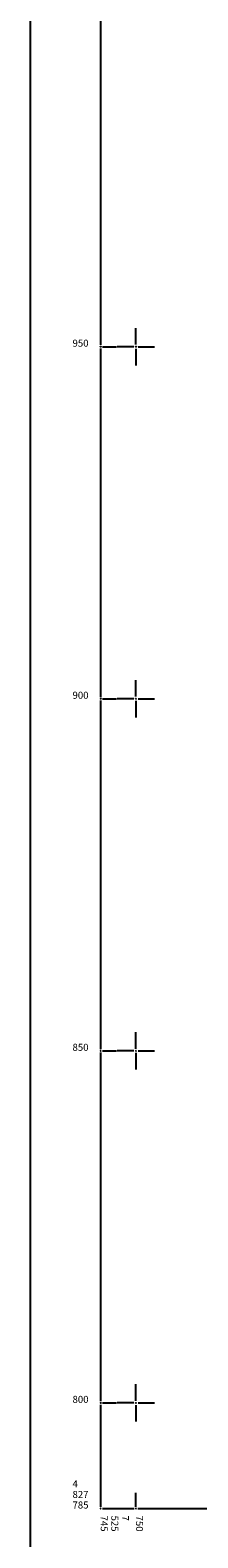
# Model space of a CAD drawing. Units: millimetres. Extents: x 25929 to 7527997, y 27829 to 4830712.
# Drawn here: x 7525735 to 7525759, y 4827781 to 4827995 of the extents above; entities that cross this region are included whole.
import ezdxf

# ---------------------------------------------------------------- set-up
doc = ezdxf.new("R2010")
doc.units = ezdxf.units.MM
doc.header["$LTSCALE"] = 0.5
doc.header["$PDMODE"] = 33
doc.header["$PDSIZE"] = 0.03
doc.layers.add('Opis Lista', color=7, linetype='Continuous')
doc.layers.add('Opis_lista', color=7, linetype='Continuous')
doc.styles.add('oznake', font='yusimc.shx')

# ---------------------------------------------------------------- blocks, each defined once
blk = doc.blocks.new('KRSTIC')
at = {"layer": 'Opis Lista'}
for p, q in [((0, 0.6), (0, 5.3)), ((0.6, 0), (5.3, 0)), ((-0.6, 0), (-5.3, 0)), ((0, -0.6), (0, -5.3))]:
    blk.add_line(p, q, dxfattribs=at)
blk.add_point((0, 0), dxfattribs=at)

msp = doc.modelspace()

# ---------------------------------------------------------------- linework, layer by layer
at = {"layer": 'Opis_lista'}
for p, q in [((7525735, 4828340), (7525735, 4827760)), ((7525745, 4827950.25), (7525745, 4827999.75)), ((7525745, 4827900.25), (7525745, 4827949.75)), ((7525745.25, 4827950), (7525747.25, 4827950)), ((7525745, 4827850.25), (7525745, 4827899.75)), ((7525745.25, 4827900), (7525747.25, 4827900)), ((7525745, 4827800.25), (7525745, 4827849.75)), ((7525745.25, 4827850), (7525747.25, 4827850)), ((7525745, 4827785.25), (7525745, 4827799.75)), ((7525745.25, 4827800), (7525747.25, 4827800)), ((7525750, 4827785.25), (7525750, 4827787.25)), ((7525745.25, 4827785), (7525749.75, 4827785)), ((7525750.25, 4827785), (7525799.75, 4827785))]:
    msp.add_line(p, q, dxfattribs=at)
for p in [(7525745, 4827950), (7525745, 4827900), (7525745, 4827850), (7525745, 4827800), (7525745, 4827785), (7525750, 4827785)]:
    msp.add_point(p, dxfattribs=at)

# ---------------------------------------------------------------- block references
at = {"layer": 'Opis_lista', "xscale": 0.5, "yscale": 0.5, "zscale": 0.5}
for p in [(7525750, 4827950), (7525750, 4827900), (7525750, 4827850), (7525750, 4827800)]:
    msp.add_blockref('KRSTIC', p, dxfattribs=at)

# ---------------------------------------------------------------- texts
at = {"layer": 'Opis_lista', "style": 'oznake'}
for s, p in [('950', (7525741, 4827950)), ('900', (7525741, 4827900)), ('850', (7525741, 4827850)), ('800', (7525741, 4827800)), ('4', (7525741, 4827788)), ('827', (7525741, 4827786.5)), ('785', (7525741, 4827785))]:
    msp.add_text(s, height=1, dxfattribs=at).set_placement(p)
for s, p in [('745', (7525745, 4827784)), ('525', (7525746.5, 4827784)), ('7', (7525748, 4827784)), ('750', (7525750, 4827784))]:
    msp.add_text(s, height=1, rotation=270, dxfattribs=at).set_placement(p)

doc.saveas('drawing.dxf')
